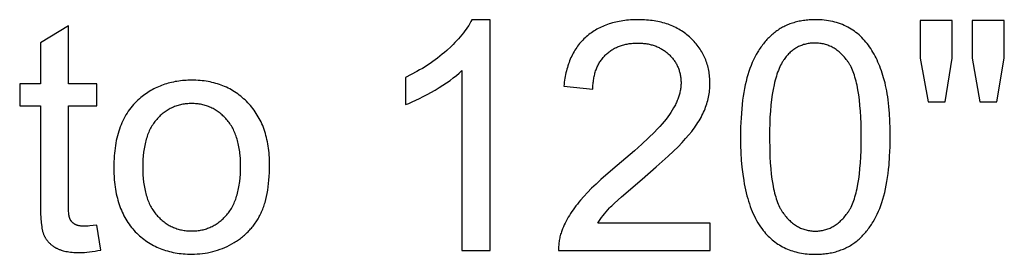
# Model space of a CAD drawing. Units: inches. Extents: x 0 to 1969, y 0 to 1417.
# Drawn here: x 629 to 679, y 853 to 865 of the extents above; entities that cross this region are included whole.
import ezdxf

# ---------------------------------------------------------------- set-up
doc = ezdxf.new("R2010")
doc.units = ezdxf.units.IN
doc.header["$MEASUREMENT"] = 0
doc.layers.add('- TITLES', color=7, linetype='Continuous', true_color=0x7fffbf)

msp = doc.modelspace()

# ---------------------------------------------------------------- linework, layer by layer
at = {"layer": '- TITLES'}
for points in [[(651.938, 864.599), (651.889, 864.503), (651.835, 864.407), (651.777, 864.31), (651.716, 864.214), (651.65, 864.116), (651.579, 864.019), (651.505, 863.92), (651.427, 863.822), (651.344, 863.723), (651.257, 863.624), (651.167, 863.524), (651.071, 863.425), (650.972, 863.324), (650.869, 863.223), (650.65, 863.021), (650.535, 862.92), (650.418, 862.821), (650.298, 862.725), (650.176, 862.629), (650.051, 862.536), (649.924, 862.445), (649.795, 862.356), (649.664, 862.268), (649.53, 862.183), (649.393, 862.099), (649.254, 862.017), (649.113, 861.937), (648.823, 861.783), (648.524, 861.636)], [(652.872, 864.599), (651.938, 864.599)], [(652.872, 852.748), (652.872, 864.599)], [(658.411, 854.141), (658.474, 854.239), (658.54, 854.338), (658.61, 854.436), (658.685, 854.534), (658.763, 854.632), (658.846, 854.73), (658.932, 854.828), (659.023, 854.926), (659.073, 854.977), (659.13, 855.034), (659.267, 855.165), (659.627, 855.492), (660.698, 856.411), (661.423, 857.036), (662.037, 857.59), (662.303, 857.841), (662.54, 858.075), (662.75, 858.29), (662.932, 858.488), (663.094, 858.676), (663.244, 858.862), (663.315, 858.954), (663.382, 859.046), (663.447, 859.136), (663.508, 859.227), (663.567, 859.317), (663.623, 859.406), (663.675, 859.495), (663.725, 859.583), (663.772, 859.67), (663.816, 859.757), (663.856, 859.843), (663.894, 859.929), (663.929, 860.015), (663.962, 860.101), (663.992, 860.187), (664.021, 860.273), (664.047, 860.359), (664.071, 860.446), (664.092, 860.533), (664.111, 860.62), (664.128, 860.707), (664.143, 860.794), (664.155, 860.882), (664.166, 860.969), (664.174, 861.057), (664.179, 861.145), (664.183, 861.234), (664.184, 861.322), (664.183, 861.409), (664.18, 861.495), (664.175, 861.579), (664.168, 861.663), (664.16, 861.746), (664.149, 861.829), (664.136, 861.91), (664.122, 861.99), (664.105, 862.07), (664.087, 862.149), (664.067, 862.226), (664.045, 862.303), (664.02, 862.379), (663.994, 862.455), (663.966, 862.529), (663.936, 862.602), (663.904, 862.675), (663.87, 862.746), (663.835, 862.817), (663.797, 862.887), (663.757, 862.956), (663.716, 863.024), (663.672, 863.091), (663.627, 863.158), (663.579, 863.223), (663.53, 863.288), (663.479, 863.352), (663.426, 863.414), (663.37, 863.476), (663.313, 863.537), (663.254, 863.598), (663.193, 863.657), (663.131, 863.715), (663.067, 863.771), (663.002, 863.825), (662.935, 863.878), (662.867, 863.928), (662.797, 863.977), (662.726, 864.024), (662.654, 864.069), (662.58, 864.112), (662.505, 864.154), (662.429, 864.193), (662.351, 864.231), (662.272, 864.267), (662.191, 864.301), (662.109, 864.333), (662.026, 864.363), (661.941, 864.392), (661.855, 864.419), (661.768, 864.444), (661.679, 864.467), (661.589, 864.488), (661.497, 864.507), (661.404, 864.524), (661.31, 864.54), (661.214, 864.554), (661.117, 864.566), (661.018, 864.576), (660.918, 864.584), (660.817, 864.591), (660.714, 864.595), (660.61, 864.598), (660.504, 864.599), (660.297, 864.596), (660.195, 864.591), (660.094, 864.585), (659.995, 864.578), (659.897, 864.568), (659.801, 864.557), (659.706, 864.544), (659.612, 864.53), (659.52, 864.514), (659.428, 864.496), (659.339, 864.476), (659.25, 864.455), (659.163, 864.432), (659.077, 864.407), (658.993, 864.381), (658.91, 864.352), (658.828, 864.323), (658.747, 864.291), (658.668, 864.258), (658.591, 864.223), (658.514, 864.186), (658.439, 864.148), (658.365, 864.108), (658.293, 864.066), (658.222, 864.022), (658.152, 863.977), (658.084, 863.93), (658.017, 863.882), (657.951, 863.831), (657.886, 863.779), (657.823, 863.725), (657.762, 863.67), (657.702, 863.613), (657.644, 863.555), (657.587, 863.495), (657.532, 863.433), (657.479, 863.37), (657.427, 863.305), (657.377, 863.239), (657.329, 863.171), (657.282, 863.102), (657.237, 863.031), (657.194, 862.959), (657.152, 862.885), (657.112, 862.809), (657.073, 862.732), (657.036, 862.654), (657.001, 862.573), (656.968, 862.492), (656.936, 862.409), (656.906, 862.324), (656.877, 862.237), (656.85, 862.149), (656.825, 862.06), (656.801, 861.969), (656.779, 861.876), (656.759, 861.782), (656.741, 861.687), (656.724, 861.59), (656.708, 861.491), (656.694, 861.391), (656.682, 861.289), (656.672, 861.185)], [(676.647, 864.551), (674.996, 864.551)], [(674.996, 864.551), (674.996, 862.618)], [(676.647, 862.618), (676.647, 864.551)], [(679.32, 864.551), (677.669, 864.551)], [(677.669, 864.551), (677.669, 862.618)], [(679.32, 862.618), (679.32, 864.551)], [(631.19, 864.285), (629.749, 863.415)], [(631.19, 861.298), (631.19, 864.285)], [(629.749, 863.415), (629.749, 861.298)], [(658.162, 861.032), (658.163, 861.101), (658.165, 861.169), (658.168, 861.236), (658.173, 861.303), (658.179, 861.368), (658.186, 861.432), (658.195, 861.495), (658.204, 861.558), (658.215, 861.619), (658.227, 861.68), (658.24, 861.739), (658.255, 861.798), (658.27, 861.855), (658.287, 861.912), (658.305, 861.968), (658.325, 862.023), (658.345, 862.076), (658.367, 862.129), (658.39, 862.181), (658.414, 862.232), (658.439, 862.283), (658.466, 862.332), (658.493, 862.38), (658.522, 862.427), (658.552, 862.474), (658.584, 862.519), (658.616, 862.563), (658.65, 862.607), (658.685, 862.649), (658.721, 862.691), (658.759, 862.732), (658.798, 862.771), (658.837, 862.81), (658.878, 862.847), (658.919, 862.884), (658.961, 862.919), (659.004, 862.952), (659.048, 862.985), (659.092, 863.016), (659.138, 863.046), (659.184, 863.075), (659.231, 863.103), (659.279, 863.129), (659.327, 863.154), (659.377, 863.178), (659.427, 863.201), (659.478, 863.222), (659.53, 863.242), (659.583, 863.261), (659.637, 863.279), (659.691, 863.296), (659.746, 863.311), (659.802, 863.325), (659.859, 863.338), (659.917, 863.35), (659.975, 863.36), (660.034, 863.369), (660.094, 863.377), (660.155, 863.384), (660.217, 863.39), (660.28, 863.394), (660.343, 863.397), (660.407, 863.399), (660.472, 863.399), (660.534, 863.399), (660.595, 863.397), (660.655, 863.394), (660.714, 863.39), (660.773, 863.385), (660.83, 863.379), (660.888, 863.371), (660.944, 863.362), (661, 863.353), (661.055, 863.342), (661.109, 863.329), (661.162, 863.316), (661.215, 863.302), (661.267, 863.286), (661.318, 863.269), (661.369, 863.251), (661.419, 863.232), (661.468, 863.212), (661.516, 863.191), (661.564, 863.168), (661.611, 863.145), (661.657, 863.12), (661.702, 863.094), (661.747, 863.066), (661.791, 863.038), (661.834, 863.009), (661.877, 862.978), (661.919, 862.946), (661.96, 862.913), (662, 862.879), (662.04, 862.844), (662.078, 862.808), (662.116, 862.77), (662.153, 862.733), (662.188, 862.694), (662.223, 862.655), (662.256, 862.616), (662.288, 862.576), (662.318, 862.536), (662.348, 862.495), (662.376, 862.453), (662.403, 862.411), (662.429, 862.369), (662.454, 862.326), (662.477, 862.282), (662.499, 862.238), (662.52, 862.194), (662.54, 862.148), (662.559, 862.103), (662.576, 862.057), (662.593, 862.01), (662.608, 861.963), (662.622, 861.915), (662.634, 861.866), (662.646, 861.818), (662.656, 861.768), (662.665, 861.718), (662.673, 861.668), (662.679, 861.617), (662.685, 861.566), (662.689, 861.514), (662.692, 861.461), (662.694, 861.408), (662.694, 861.354), (662.694, 861.303), (662.692, 861.251), (662.688, 861.2), (662.684, 861.147), (662.678, 861.095), (662.671, 861.043), (662.662, 860.99), (662.652, 860.937), (662.641, 860.884), (662.628, 860.831), (662.614, 860.778), (662.599, 860.724), (662.583, 860.671), (662.565, 860.617), (662.546, 860.562), (662.525, 860.508), (662.503, 860.453), (662.48, 860.399), (662.456, 860.344), (662.43, 860.289), (662.403, 860.233), (662.375, 860.178), (662.314, 860.066), (662.248, 859.953), (662.177, 859.84), (662.1, 859.726), (662.018, 859.611), (661.929, 859.494), (661.829, 859.371), (661.721, 859.243), (661.602, 859.109), (661.473, 858.971), (661.335, 858.828), (661.03, 858.525), (660.685, 858.203), (660.302, 857.859), (659.418, 857.111), (658.834, 856.619), (658.57, 856.385), (658.324, 856.157), (658.096, 855.938), (657.886, 855.726), (657.695, 855.521), (657.521, 855.324), (657.441, 855.227), (657.363, 855.13), (657.288, 855.033), (657.216, 854.936), (657.146, 854.839), (657.08, 854.741), (657.016, 854.643), (656.955, 854.545), (656.897, 854.447), (656.841, 854.348), (656.789, 854.25), (656.739, 854.151), (656.692, 854.052), (656.647, 853.953), (656.606, 853.854), (656.567, 853.754), (656.545, 853.694), (656.524, 853.633), (656.505, 853.572), (656.487, 853.51), (656.471, 853.448), (656.457, 853.386), (656.444, 853.324), (656.433, 853.261), (656.423, 853.198), (656.415, 853.135), (656.408, 853.071), (656.403, 853.007), (656.399, 852.943), (656.397, 852.878), (656.397, 852.813), (656.398, 852.748)], [(674.996, 862.618), (675.399, 860.372)], [(676.285, 860.372), (676.647, 862.618)], [(677.669, 862.618), (678.064, 860.372)], [(678.933, 860.372), (679.32, 862.618)], [(648.524, 860.235), (648.696, 860.302), (648.873, 860.376), (649.056, 860.458), (649.244, 860.547), (649.437, 860.645), (649.636, 860.75), (650.05, 860.984), (650.257, 861.109), (650.454, 861.234), (650.641, 861.358), (650.818, 861.483), (650.984, 861.608), (651.141, 861.733), (651.287, 861.858), (651.356, 861.92), (651.423, 861.982)], [(651.423, 861.982), (651.423, 852.748)], [(629.749, 861.298), (628.686, 861.298)], [(628.686, 861.298), (628.686, 860.171)], [(632.647, 861.298), (631.19, 861.298)], [(632.647, 860.171), (632.647, 861.298)], [(648.524, 861.636), (648.524, 860.235)], [(656.672, 861.185), (658.162, 861.032)], [(675.399, 860.372), (676.285, 860.372)], [(678.064, 860.372), (678.933, 860.372)], [(628.686, 860.171), (629.749, 860.171)], [(629.749, 860.171), (629.749, 855.252)], [(631.19, 855.171), (631.19, 860.171)], [(631.19, 860.171), (632.647, 860.171)], [(629.749, 855.252), (629.752, 854.94), (629.76, 854.656), (629.774, 854.4), (629.793, 854.172), (629.805, 854.068), (629.818, 853.972), (629.833, 853.883), (629.849, 853.8), (629.857, 853.762), (629.866, 853.725), (629.875, 853.69), (629.885, 853.656), (629.895, 853.625), (629.905, 853.595), (629.915, 853.567), (629.926, 853.541), (629.938, 853.515), (629.949, 853.491), (629.962, 853.466), (629.974, 853.442), (629.988, 853.418), (630.002, 853.394), (630.016, 853.37), (630.031, 853.347), (630.046, 853.324), (630.062, 853.302), (630.078, 853.28), (630.095, 853.258), (630.113, 853.236), (630.13, 853.215), (630.149, 853.194), (630.168, 853.173), (630.187, 853.153), (630.207, 853.133), (630.227, 853.113), (630.248, 853.094), (630.27, 853.075), (630.292, 853.056), (630.314, 853.037), (630.337, 853.019), (630.36, 853.001), (630.384, 852.984), (630.408, 852.966), (630.433, 852.949), (630.485, 852.916), (630.538, 852.885), (630.566, 852.869), (630.594, 852.854), (630.623, 852.84), (630.652, 852.826), (630.683, 852.813), (630.714, 852.8), (630.745, 852.787), (630.778, 852.775), (630.811, 852.764), (630.844, 852.753), (630.879, 852.742), (630.914, 852.732), (630.986, 852.714), (631.061, 852.697), (631.139, 852.683), (631.22, 852.67), (631.303, 852.659), (631.389, 852.651), (631.478, 852.644), (631.57, 852.639), (631.665, 852.636), (631.762, 852.635), (631.885, 852.637), (632.011, 852.643), (632.142, 852.653), (632.277, 852.667), (632.416, 852.685), (632.559, 852.707), (632.706, 852.734), (632.857, 852.764)], [(632.647, 854.044), (632.46, 854.019), (632.291, 854.002), (632.214, 853.995), (632.142, 853.991), (632.074, 853.988), (632.011, 853.988), (631.972, 853.988), (631.933, 853.989), (631.896, 853.991), (631.86, 853.994), (631.825, 853.998), (631.791, 854.002), (631.758, 854.008), (631.727, 854.014), (631.696, 854.021), (631.682, 854.024), (631.667, 854.028), (631.653, 854.033), (631.639, 854.037), (631.625, 854.042), (631.612, 854.046), (631.599, 854.051), (631.586, 854.057), (631.574, 854.062), (631.562, 854.068), (631.55, 854.074), (631.539, 854.08), (631.527, 854.086), (631.516, 854.092), (631.506, 854.099), (631.495, 854.106), (631.485, 854.113), (631.475, 854.12), (631.465, 854.127), (631.455, 854.134), (631.445, 854.141), (631.436, 854.149), (631.427, 854.157), (631.418, 854.165), (631.409, 854.173), (631.4, 854.181), (631.392, 854.189), (631.383, 854.198), (631.375, 854.206), (631.367, 854.215), (631.36, 854.224), (631.352, 854.233), (631.345, 854.242), (631.338, 854.251), (631.331, 854.261), (631.324, 854.27), (631.317, 854.28), (631.311, 854.29), (631.305, 854.3), (631.299, 854.31), (631.293, 854.32), (631.287, 854.331), (631.282, 854.341), (631.277, 854.352), (631.272, 854.363), (631.267, 854.374), (631.264, 854.38), (631.262, 854.386), (631.257, 854.398), (631.253, 854.411), (631.249, 854.425), (631.245, 854.44), (631.241, 854.456), (631.237, 854.473), (631.233, 854.49), (631.226, 854.528), (631.22, 854.569), (631.214, 854.614), (631.209, 854.662), (631.201, 854.768), (631.195, 854.889), (631.191, 855.023), (631.19, 855.171)], [(632.857, 852.764), (632.647, 854.044)], [(664.2, 854.141), (658.411, 854.141)], [(664.2, 852.748), (664.2, 854.141)], [(651.423, 852.748), (652.872, 852.748)], [(656.398, 852.748), (664.2, 852.748)]]:
    msp.add_lwpolyline(points, dxfattribs=at)
for points in [[(665.754, 858.569), (665.758, 858.16), (665.772, 857.766), (665.795, 857.387), (665.827, 857.022), (665.868, 856.671), (665.918, 856.335), (665.946, 856.173), (665.977, 856.014), (666.01, 855.858), (666.046, 855.706), (666.083, 855.558), (666.123, 855.414), (666.165, 855.273), (666.21, 855.136), (666.257, 855.002), (666.306, 854.872), (666.357, 854.745), (666.41, 854.623), (666.466, 854.503), (666.524, 854.388), (666.585, 854.276), (666.648, 854.167), (666.713, 854.063), (666.78, 853.962), (666.849, 853.864), (666.921, 853.77), (666.983, 853.695), (667.046, 853.622), (667.11, 853.551), (667.176, 853.483), (667.243, 853.418), (667.312, 853.354), (667.382, 853.293), (667.454, 853.235), (667.527, 853.179), (667.602, 853.125), (667.678, 853.073), (667.755, 853.024), (667.834, 852.978), (667.914, 852.934), (667.995, 852.892), (668.079, 852.852), (668.163, 852.815), (668.249, 852.781), (668.336, 852.748), (668.425, 852.719), (668.515, 852.691), (668.607, 852.666), (668.7, 852.643), (668.795, 852.623), (668.891, 852.605), (668.988, 852.589), (669.087, 852.576), (669.187, 852.566), (669.289, 852.557), (669.392, 852.551), (669.496, 852.548), (669.602, 852.546), (669.762, 852.549), (669.841, 852.553), (669.919, 852.557), (669.996, 852.563), (670.073, 852.571), (670.148, 852.58), (670.222, 852.59), (670.296, 852.602), (670.369, 852.614), (670.441, 852.629), (670.512, 852.644), (670.582, 852.661), (670.651, 852.68), (670.719, 852.699), (670.787, 852.721), (670.853, 852.743), (670.919, 852.767), (670.984, 852.792), (671.048, 852.818), (671.111, 852.846), (671.173, 852.876), (671.235, 852.906), (671.295, 852.938), (671.355, 852.971), (671.414, 853.006), (671.471, 853.042), (671.529, 853.08), (671.585, 853.118), (671.64, 853.159), (671.694, 853.2), (671.748, 853.243), (671.801, 853.287), (671.852, 853.332), (671.903, 853.379), (671.954, 853.426), (672.003, 853.475), (672.051, 853.524), (672.099, 853.575), (672.146, 853.627), (672.192, 853.68), (672.237, 853.735), (672.282, 853.79), (672.325, 853.847), (672.368, 853.904), (672.41, 853.963), (672.451, 854.023), (672.492, 854.084), (672.531, 854.146), (672.57, 854.21), (672.644, 854.34), (672.716, 854.474), (672.784, 854.614), (672.849, 854.757), (672.911, 854.905), (672.969, 855.058), (673.024, 855.215), (673.076, 855.378), (673.124, 855.547), (673.169, 855.722), (673.211, 855.903), (673.249, 856.091), (673.284, 856.285), (673.316, 856.485), (673.344, 856.692), (673.369, 856.904), (673.391, 857.123), (673.424, 857.58), (673.444, 858.062), (673.451, 858.569), (673.446, 858.996), (673.434, 859.401), (673.413, 859.784), (673.384, 860.144), (673.347, 860.481), (673.325, 860.641), (673.301, 860.796), (673.275, 860.945), (673.247, 861.088), (673.217, 861.226), (673.185, 861.358), (673.115, 861.612), (673.078, 861.735), (673.04, 861.856), (672.999, 861.974), (672.957, 862.09), (672.914, 862.204), (672.869, 862.314), (672.822, 862.423), (672.774, 862.529), (672.725, 862.633), (672.673, 862.734), (672.62, 862.832), (672.566, 862.928), (672.51, 863.022), (672.452, 863.114), (672.393, 863.202), (672.332, 863.288), (672.268, 863.372), (672.203, 863.453), (672.136, 863.531), (672.067, 863.606), (671.996, 863.679), (671.923, 863.75), (671.848, 863.817), (671.771, 863.882), (671.692, 863.945), (671.611, 864.004), (671.529, 864.061), (671.444, 864.116), (671.357, 864.167), (671.269, 864.217), (671.178, 864.263), (671.086, 864.306), (670.992, 864.347), (670.896, 864.384), (670.798, 864.418), (670.699, 864.45), (670.597, 864.478), (670.494, 864.503), (670.389, 864.526), (670.282, 864.545), (670.173, 864.562), (670.063, 864.575), (669.95, 864.586), (669.836, 864.593), (669.72, 864.597), (669.602, 864.599), (669.443, 864.596), (669.365, 864.593), (669.287, 864.588), (669.21, 864.582), (669.135, 864.575), (669.06, 864.566), (668.986, 864.556), (668.912, 864.544), (668.84, 864.531), (668.768, 864.517), (668.698, 864.502), (668.628, 864.485), (668.559, 864.466), (668.491, 864.447), (668.424, 864.426), (668.357, 864.404), (668.292, 864.38), (668.227, 864.355), (668.163, 864.329), (668.1, 864.301), (668.038, 864.272), (667.977, 864.241), (667.917, 864.21), (667.857, 864.176), (667.799, 864.142), (667.741, 864.106), (667.684, 864.069), (667.628, 864.03), (667.573, 863.99), (667.518, 863.949), (667.465, 863.907), (667.412, 863.863), (667.36, 863.818), (667.309, 863.772), (667.259, 863.724), (667.209, 863.676), (667.161, 863.626), (667.113, 863.576), (667.066, 863.524), (667.02, 863.471), (666.975, 863.417), (666.93, 863.362), (666.886, 863.305), (666.844, 863.248), (666.802, 863.189), (666.76, 863.129), (666.72, 863.068), (666.68, 863.006), (666.642, 862.943), (666.566, 862.813), (666.495, 862.679), (666.426, 862.54), (666.361, 862.396), (666.299, 862.248), (666.24, 862.095), (666.184, 861.938), (666.132, 861.775), (666.084, 861.606), (666.038, 861.431), (665.996, 861.249), (665.957, 861.061), (665.922, 860.866), (665.89, 860.665), (665.861, 860.458), (665.836, 860.244), (665.814, 860.024), (665.781, 859.564), (665.76, 859.079)], [(667.243, 858.569), (667.254, 857.872), (667.267, 857.547), (667.286, 857.237), (667.31, 856.942), (667.339, 856.662), (667.373, 856.398), (667.413, 856.148), (667.458, 855.914), (667.483, 855.803), (667.509, 855.695), (667.536, 855.591), (667.565, 855.491), (667.595, 855.395), (667.626, 855.303), (667.658, 855.214), (667.692, 855.129), (667.728, 855.048), (667.764, 854.971), (667.783, 854.934), (667.802, 854.898), (667.821, 854.862), (667.841, 854.828), (667.861, 854.795), (667.882, 854.762), (667.902, 854.731), (667.924, 854.7), (667.966, 854.641), (668.01, 854.584), (668.054, 854.528), (668.099, 854.475), (668.144, 854.423), (668.19, 854.373), (668.236, 854.325), (668.284, 854.279), (668.331, 854.235), (668.38, 854.193), (668.429, 854.152), (668.479, 854.114), (668.529, 854.077), (668.58, 854.042), (668.631, 854.01), (668.683, 853.979), (668.736, 853.949), (668.79, 853.922), (668.844, 853.897), (668.898, 853.873), (668.953, 853.852), (669.009, 853.832), (669.066, 853.814), (669.123, 853.798), (669.181, 853.784), (669.239, 853.772), (669.298, 853.761), (669.358, 853.753), (669.418, 853.746), (669.479, 853.742), (669.54, 853.739), (669.602, 853.738), (669.664, 853.739), (669.726, 853.742), (669.787, 853.746), (669.847, 853.753), (669.906, 853.762), (669.965, 853.772), (670.024, 853.784), (670.081, 853.798), (670.139, 853.814), (670.195, 853.832), (670.251, 853.852), (670.306, 853.874), (670.361, 853.897), (670.415, 853.923), (670.468, 853.95), (670.521, 853.98), (670.573, 854.011), (670.625, 854.044), (670.676, 854.079), (670.726, 854.115), (670.776, 854.154), (670.825, 854.195), (670.873, 854.237), (670.921, 854.281), (670.968, 854.328), (671.015, 854.376), (671.061, 854.426), (671.106, 854.478), (671.151, 854.531), (671.195, 854.587), (671.238, 854.645), (671.281, 854.704), (671.302, 854.735), (671.323, 854.766), (671.343, 854.799), (671.363, 854.832), (671.383, 854.867), (671.402, 854.902), (671.422, 854.939), (671.44, 854.976), (671.477, 855.053), (671.512, 855.134), (671.546, 855.219), (671.579, 855.308), (671.61, 855.4), (671.64, 855.497), (671.668, 855.597), (671.695, 855.7), (671.721, 855.808), (671.746, 855.919), (671.791, 856.153), (671.831, 856.402), (671.866, 856.667), (671.895, 856.946), (671.919, 857.24), (671.937, 857.55), (671.951, 857.874), (671.961, 858.569), (671.951, 859.267), (671.937, 859.593), (671.919, 859.904), (671.895, 860.199), (671.866, 860.479), (671.831, 860.744), (671.791, 860.994), (671.746, 861.228), (671.721, 861.34), (671.695, 861.448), (671.668, 861.551), (671.64, 861.651), (671.61, 861.748), (671.579, 861.84), (671.546, 861.928), (671.512, 862.013), (671.477, 862.094), (671.44, 862.171), (671.422, 862.208), (671.402, 862.244), (671.383, 862.28), (671.363, 862.314), (671.343, 862.347), (671.323, 862.379), (671.302, 862.411), (671.281, 862.441), (671.238, 862.5), (671.195, 862.557), (671.15, 862.612), (671.106, 862.666), (671.06, 862.717), (671.014, 862.767), (670.967, 862.815), (670.92, 862.86), (670.872, 862.904), (670.823, 862.947), (670.774, 862.987), (670.724, 863.025), (670.673, 863.062), (670.622, 863.096), (670.57, 863.129), (670.517, 863.16), (670.464, 863.189), (670.41, 863.216), (670.355, 863.241), (670.3, 863.265), (670.244, 863.286), (670.188, 863.306), (670.13, 863.324), (670.072, 863.339), (670.014, 863.354), (669.955, 863.366), (669.895, 863.376), (669.834, 863.384), (669.773, 863.391), (669.712, 863.396), (669.649, 863.398), (669.586, 863.399), (669.524, 863.399), (669.463, 863.396), (669.402, 863.392), (669.343, 863.386), (669.284, 863.379), (669.226, 863.37), (669.169, 863.359), (669.112, 863.347), (669.056, 863.332), (669.001, 863.317), (668.947, 863.299), (668.894, 863.28), (668.841, 863.26), (668.79, 863.238), (668.739, 863.214), (668.688, 863.188), (668.639, 863.161), (668.59, 863.132), (668.542, 863.101), (668.495, 863.069), (668.449, 863.035), (668.404, 863), (668.359, 862.963), (668.315, 862.924), (668.272, 862.883), (668.23, 862.841), (668.188, 862.798), (668.147, 862.752), (668.107, 862.705), (668.068, 862.656), (668.03, 862.606), (667.992, 862.554), (667.969, 862.52), (667.946, 862.485), (667.923, 862.449), (667.901, 862.412), (667.858, 862.336), (667.816, 862.256), (667.776, 862.172), (667.738, 862.085), (667.7, 861.995), (667.664, 861.9), (667.63, 861.803), (667.597, 861.701), (667.566, 861.596), (667.536, 861.488), (667.507, 861.376), (667.48, 861.26), (667.43, 861.018), (667.387, 860.762), (667.349, 860.492), (667.316, 860.207), (667.29, 859.908), (667.27, 859.594), (667.255, 859.267), (667.246, 858.925)], [(633.525, 857.023), (633.529, 856.756), (633.542, 856.497), (633.552, 856.371), (633.564, 856.246), (633.578, 856.124), (633.594, 856.003), (633.613, 855.885), (633.633, 855.768), (633.656, 855.654), (633.681, 855.541), (633.708, 855.431), (633.737, 855.322), (633.768, 855.215), (633.802, 855.111), (633.837, 855.008), (633.875, 854.907), (633.915, 854.809), (633.957, 854.712), (634.002, 854.617), (634.048, 854.524), (634.097, 854.434), (634.148, 854.345), (634.201, 854.258), (634.256, 854.173), (634.313, 854.09), (634.373, 854.009), (634.434, 853.931), (634.498, 853.854), (634.564, 853.779), (634.632, 853.706), (634.702, 853.635), (634.773, 853.566), (634.846, 853.5), (634.92, 853.436), (634.995, 853.374), (635.071, 853.315), (635.149, 853.257), (635.229, 853.202), (635.309, 853.149), (635.391, 853.099), (635.474, 853.05), (635.559, 853.004), (635.645, 852.96), (635.732, 852.919), (635.821, 852.879), (635.911, 852.842), (636.003, 852.807), (636.095, 852.775), (636.189, 852.744), (636.285, 852.716), (636.382, 852.691), (636.48, 852.667), (636.579, 852.646), (636.68, 852.626), (636.782, 852.61), (636.885, 852.595), (636.99, 852.583), (637.096, 852.572), (637.204, 852.565), (637.313, 852.559), (637.423, 852.556), (637.535, 852.554), (637.674, 852.557), (637.812, 852.563), (637.948, 852.573), (638.083, 852.587), (638.217, 852.606), (638.349, 852.628), (638.481, 852.655), (638.61, 852.685), (638.739, 852.72), (638.866, 852.759), (638.991, 852.802), (639.116, 852.849), (639.239, 852.9), (639.36, 852.955), (639.481, 853.014), (639.6, 853.078), (639.716, 853.145), (639.773, 853.18), (639.829, 853.215), (639.884, 853.252), (639.939, 853.289), (639.992, 853.327), (640.044, 853.366), (640.096, 853.406), (640.147, 853.446), (640.197, 853.488), (640.246, 853.53), (640.294, 853.573), (640.341, 853.617), (640.387, 853.661), (640.433, 853.707), (640.478, 853.753), (640.521, 853.8), (640.564, 853.848), (640.606, 853.897), (640.647, 853.947), (640.687, 853.997), (640.727, 854.048), (640.765, 854.101), (640.803, 854.153), (640.839, 854.207), (640.875, 854.262), (640.91, 854.317), (640.944, 854.373), (640.977, 854.431), (641.009, 854.488), (641.041, 854.547), (641.071, 854.607), (641.101, 854.668), (641.129, 854.731), (641.157, 854.795), (641.183, 854.86), (641.209, 854.927), (641.234, 854.995), (641.257, 855.064), (641.28, 855.135), (641.302, 855.207), (641.343, 855.356), (641.379, 855.51), (641.412, 855.669), (641.441, 855.834), (641.466, 856.005), (641.488, 856.181), (641.505, 856.362), (641.519, 856.549), (641.528, 856.742), (641.534, 856.94), (641.536, 857.144), (641.535, 857.27), (641.532, 857.395), (641.526, 857.518), (641.518, 857.639), (641.509, 857.759), (641.497, 857.876), (641.482, 857.993), (641.466, 858.107), (641.447, 858.22), (641.427, 858.331), (641.404, 858.44), (641.379, 858.547), (641.351, 858.653), (641.322, 858.757), (641.29, 858.86), (641.256, 858.96), (641.22, 859.059), (641.182, 859.156), (641.141, 859.252), (641.099, 859.345), (641.054, 859.437), (641.007, 859.528), (640.958, 859.616), (640.906, 859.703), (640.853, 859.788), (640.797, 859.872), (640.739, 859.953), (640.679, 860.033), (640.617, 860.112), (640.552, 860.188), (640.486, 860.263), (640.417, 860.336), (640.346, 860.407), (640.274, 860.476), (640.201, 860.542), (640.127, 860.607), (640.051, 860.669), (639.975, 860.729), (639.896, 860.786), (639.817, 860.841), (639.736, 860.894), (639.654, 860.945), (639.571, 860.994), (639.487, 861.04), (639.401, 861.084), (639.314, 861.126), (639.226, 861.165), (639.137, 861.202), (639.046, 861.237), (638.954, 861.27), (638.861, 861.301), (638.766, 861.329), (638.671, 861.355), (638.574, 861.378), (638.475, 861.4), (638.376, 861.419), (638.275, 861.436), (638.173, 861.451), (638.07, 861.463), (637.965, 861.473), (637.859, 861.481), (637.752, 861.487), (637.644, 861.49), (637.535, 861.491), (637.436, 861.49), (637.338, 861.488), (637.241, 861.483), (637.146, 861.476), (637.051, 861.468), (636.957, 861.458), (636.864, 861.446), (636.772, 861.432), (636.681, 861.416), (636.59, 861.398), (636.501, 861.379), (636.413, 861.358), (636.326, 861.334), (636.239, 861.309), (636.154, 861.282), (636.069, 861.254), (635.986, 861.223), (635.903, 861.191), (635.821, 861.156), (635.741, 861.12), (635.661, 861.082), (635.582, 861.042), (635.504, 861), (635.427, 860.957), (635.351, 860.911), (635.276, 860.864), (635.202, 860.815), (635.129, 860.764), (635.056, 860.711), (634.985, 860.656), (634.915, 860.6), (634.845, 860.541), (634.764, 860.469), (634.686, 860.393), (634.609, 860.316), (634.536, 860.236), (634.465, 860.154), (634.397, 860.069), (634.331, 859.982), (634.268, 859.893), (634.207, 859.801), (634.149, 859.706), (634.094, 859.61), (634.041, 859.511), (633.991, 859.409), (633.943, 859.305), (633.898, 859.199), (633.855, 859.09), (633.815, 858.979), (633.778, 858.865), (633.743, 858.749), (633.711, 858.631), (633.681, 858.51), (633.654, 858.387), (633.629, 858.261), (633.608, 858.133), (633.588, 858.003), (633.571, 857.87), (633.557, 857.735), (633.546, 857.597), (633.537, 857.457), (633.53, 857.315), (633.526, 857.17)], [(635.015, 857.023), (635.017, 856.821), (635.026, 856.625), (635.04, 856.436), (635.059, 856.253), (635.071, 856.164), (635.084, 856.077), (635.099, 855.991), (635.115, 855.907), (635.133, 855.825), (635.152, 855.744), (635.172, 855.664), (635.194, 855.587), (635.217, 855.511), (635.241, 855.436), (635.267, 855.363), (635.294, 855.292), (635.323, 855.223), (635.353, 855.155), (635.385, 855.088), (635.418, 855.023), (635.452, 854.96), (635.488, 854.899), (635.525, 854.839), (635.563, 854.78), (635.603, 854.724), (635.644, 854.669), (635.687, 854.615), (635.731, 854.563), (635.776, 854.513), (635.822, 854.464), (635.869, 854.417), (635.916, 854.372), (635.964, 854.328), (636.013, 854.286), (636.062, 854.245), (636.112, 854.206), (636.163, 854.168), (636.215, 854.132), (636.267, 854.098), (636.321, 854.065), (636.374, 854.034), (636.429, 854.005), (636.484, 853.977), (636.54, 853.95), (636.597, 853.926), (636.654, 853.902), (636.713, 853.881), (636.771, 853.861), (636.831, 853.843), (636.891, 853.826), (636.952, 853.811), (637.014, 853.797), (637.077, 853.785), (637.14, 853.775), (637.204, 853.766), (637.269, 853.759), (637.334, 853.753), (637.4, 853.749), (637.467, 853.747), (637.535, 853.746), (637.602, 853.747), (637.668, 853.749), (637.734, 853.753), (637.799, 853.759), (637.863, 853.766), (637.926, 853.775), (637.989, 853.785), (638.051, 853.797), (638.113, 853.811), (638.173, 853.826), (638.233, 853.843), (638.293, 853.862), (638.351, 853.882), (638.409, 853.903), (638.466, 853.926), (638.523, 853.951), (638.579, 853.978), (638.634, 854.006), (638.688, 854.036), (638.742, 854.067), (638.794, 854.1), (638.847, 854.134), (638.898, 854.17), (638.949, 854.208), (638.999, 854.247), (639.048, 854.288), (639.097, 854.331), (639.145, 854.375), (639.192, 854.42), (639.239, 854.468), (639.285, 854.517), (639.33, 854.567), (639.374, 854.619), (639.417, 854.673), (639.458, 854.729), (639.498, 854.786), (639.536, 854.845), (639.573, 854.905), (639.609, 854.968), (639.643, 855.032), (639.676, 855.097), (639.708, 855.165), (639.738, 855.234), (639.767, 855.304), (639.794, 855.377), (639.82, 855.451), (639.844, 855.526), (639.867, 855.604), (639.889, 855.683), (639.909, 855.764), (639.928, 855.846), (639.946, 855.93), (639.962, 856.016), (639.976, 856.104), (639.99, 856.193), (640.002, 856.284), (640.021, 856.47), (640.035, 856.664), (640.044, 856.864), (640.046, 857.071), (640.044, 857.266), (640.035, 857.456), (640.021, 857.639), (640.012, 857.728), (640.001, 857.816), (639.989, 857.903), (639.976, 857.987), (639.961, 858.071), (639.945, 858.153), (639.928, 858.233), (639.909, 858.312), (639.888, 858.389), (639.866, 858.465), (639.843, 858.539), (639.818, 858.612), (639.792, 858.684), (639.765, 858.753), (639.736, 858.822), (639.706, 858.889), (639.674, 858.954), (639.641, 859.018), (639.607, 859.08), (639.571, 859.141), (639.533, 859.2), (639.495, 859.258), (639.455, 859.314), (639.413, 859.369), (639.37, 859.423), (639.326, 859.474), (639.281, 859.525), (639.234, 859.573), (639.188, 859.62), (639.14, 859.666), (639.092, 859.71), (639.043, 859.752), (638.994, 859.793), (638.944, 859.832), (638.893, 859.869), (638.841, 859.905), (638.789, 859.94), (638.736, 859.972), (638.683, 860.004), (638.628, 860.033), (638.573, 860.061), (638.518, 860.087), (638.461, 860.112), (638.404, 860.135), (638.347, 860.157), (638.288, 860.177), (638.229, 860.195), (638.17, 860.212), (638.109, 860.227), (638.048, 860.241), (637.986, 860.253), (637.924, 860.263), (637.861, 860.272), (637.797, 860.279), (637.732, 860.284), (637.667, 860.288), (637.601, 860.291), (637.535, 860.292), (637.467, 860.291), (637.4, 860.288), (637.334, 860.284), (637.269, 860.279), (637.204, 860.272), (637.14, 860.263), (637.077, 860.253), (637.014, 860.241), (636.952, 860.227), (636.891, 860.212), (636.831, 860.196), (636.771, 860.177), (636.713, 860.157), (636.654, 860.136), (636.597, 860.113), (636.54, 860.088), (636.484, 860.062), (636.429, 860.034), (636.374, 860.005), (636.321, 859.974), (636.267, 859.941), (636.215, 859.907), (636.163, 859.872), (636.112, 859.834), (636.062, 859.795), (636.013, 859.755), (635.964, 859.713), (635.916, 859.669), (635.869, 859.624), (635.822, 859.577), (635.776, 859.528), (635.731, 859.478), (635.687, 859.427), (635.644, 859.374), (635.603, 859.319), (635.563, 859.262), (635.525, 859.204), (635.488, 859.144), (635.452, 859.083), (635.418, 859.02), (635.385, 858.955), (635.353, 858.889), (635.323, 858.821), (635.294, 858.752), (635.267, 858.681), (635.241, 858.608), (635.217, 858.534), (635.194, 858.458), (635.172, 858.38), (635.152, 858.301), (635.133, 858.22), (635.115, 858.138), (635.099, 858.054), (635.084, 857.968), (635.071, 857.881), (635.059, 857.792), (635.04, 857.61), (635.026, 857.421), (635.017, 857.225)]]:
    msp.add_lwpolyline(points, close=True, dxfattribs=at)

doc.saveas('drawing.dxf')
